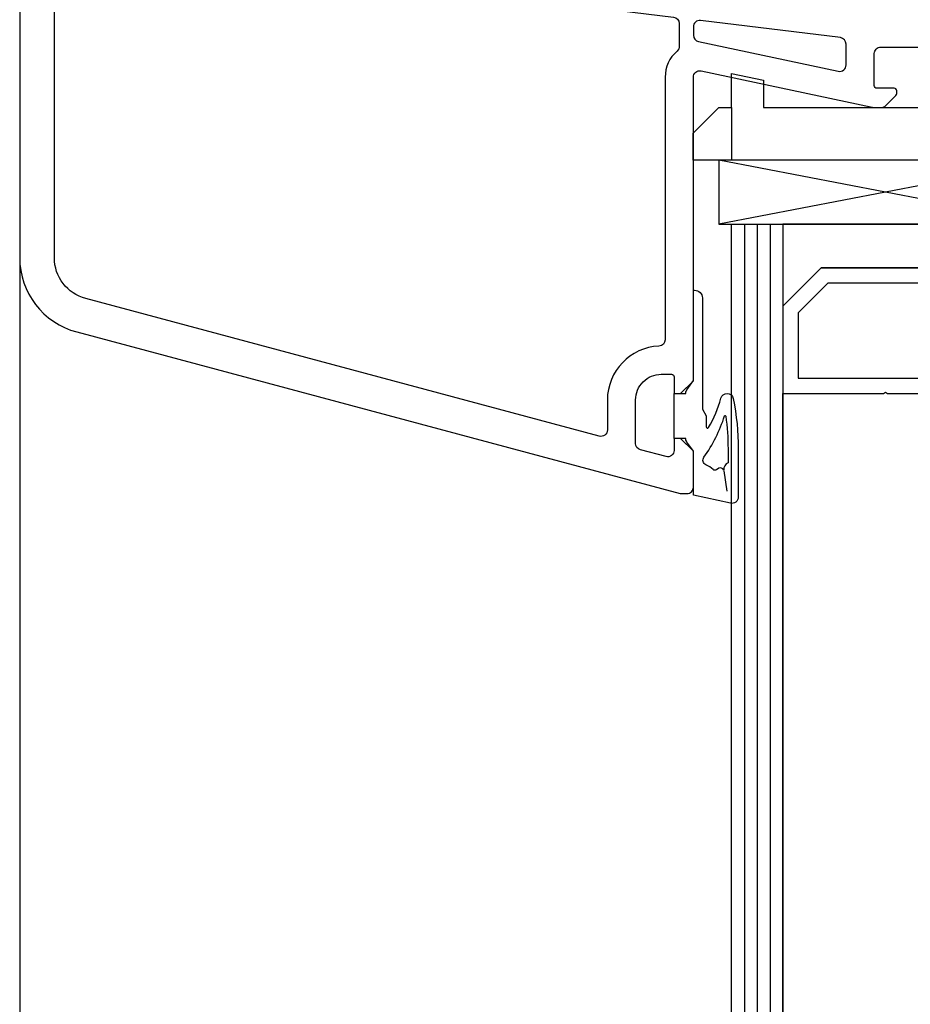
# Model space of a CAD drawing. Units: millimetres. Extents: x 104 to 1154, y -2756 to 1572.
# Drawn here: x 474 to 544, y 872 to 949 of the extents above; entities that cross this region are included whole.
import ezdxf

# ---------------------------------------------------------------- set-up
doc = ezdxf.new("R2010")
doc.units = ezdxf.units.MM
doc.linetypes.add('CONTINOUS', pattern=[0])
doc.layers.add('Constructie', color=1, linetype='Continuous')
doc.layers.add('kader', color=7, linetype='Continuous')

# ---------------------------------------------------------------- blocks, each defined once
blk = doc.blocks.new('raam2')
at = {"layer": 'Constructie', "linetype": 'CONTINOUS'}
for p, q in [((1742.709, 654.384), (1742.709, 847.511)), ((1743.709, 847.511), (1743.709, 654.384)), ((1744.709, 847.511), (1744.709, 654.384)), ((1745.709, 847.511), (1745.709, 654.384)), ((1746.709, 847.511), (1746.709, 654.384)), ((1746.709, 654.384), (1746.709, 834.311))]:
    blk.add_line(p, q, dxfattribs=at)
at = {"layer": 'Constructie', "linetype": 'Continuous'}
blk.add_line((1687.236, 844.903), (1687.236, 654.384), dxfattribs=at)
blk.add_lwpolyline([(1687.236, 894.511), (1687.236, 844.903, 0.339454), (1691.683, 839.108), (1738.697, 826.511), (1739.236, 826.511, 0.414214), (1739.736, 827.011), (1739.736, 829.811), (1738.736, 830.811), (1738.236, 830.811), (1738.236, 829.874, -0.493145), (1737.606, 829.391), (1735.606, 829.927, -0.339454), (1735.236, 830.41), (1735.236, 833.811, -0.414214), (1737.236, 835.811), (1738.036, 835.811, -0.414214), (1738.236, 835.611), (1738.236, 834.311), (1738.736, 834.311), (1739.736, 835.311), (1739.736, 835.308), (1739.736, 858.969, -0.476976), (1740.34, 859.458), (1753.684, 856.622, 0.052408), (1753.788, 856.611), (1754.379, 856.611, 0.198912), (1754.732, 856.757), (1755.527, 857.552, 0.198912), (1755.586, 857.693), (1755.586, 857.911, 0.414214), (1755.386, 858.111), (1754.036, 858.111, -0.414214), (1753.836, 858.311), (1753.836, 860.811, -0.414214), (1754.336, 861.311), (1760.336, 861.311, -0.414214)], format="xyb", dxfattribs=at)
for points in [[(1738.464, 861.006, 0.217055), (1737.536, 858.969), (1737.536, 838.506, -0.401801), (1737.057, 838.007, 0.401801), (1733.036, 833.811), (1733.036, 831.472, -0.493145), (1732.406, 830.989), (1692.382, 841.714, -0.339454), (1689.936, 844.901), (1689.936, 869.01, -0.450467), (1690.497, 869.506), (1738.197, 863.649, -0.378866), (1738.636, 863.153), (1738.636, 861.383, -0.217055), (1738.464, 861.006)], [(1751.197, 862.053), (1740.297, 863.392, 0.450467), (1739.736, 862.895), (1739.736, 862.24, 0.354119), (1740.132, 861.751), (1751.032, 859.434, 0.476976), (1751.636, 859.924), (1751.636, 861.557, 0.378866)], [(1738.249, 834.313), (1739.138, 834.313, -0.152857), (1739.229, 834.597), (1739.736, 835.316), (1739.738, 835.318), (1739.738, 842.363), (1739.836, 842.363, -0.414214), (1740.436, 841.763), (1740.436, 833.083), (1740.736, 832.563), (1740.736, 831.715, 0.76324), (1740.922, 831.664, 0.069684), (1741.872, 833.945, -0.795617), (1742.846, 833.916, -0.04947), (1743.236, 829.988), (1743.236, 826.24, -0.480355), (1742.626, 825.752), (1739.736, 826.4), (1739.736, 829.811), (1739.229, 830.528, -0.152858), (1739.138, 830.813), (1738.249, 830.813)], [(1742.436, 828.917, 0.330708), (1742.117, 828.344, 0.347164), (1741.711, 828.497), (1741.531, 828.369, -0.342231), (1741.286, 828.379, 0.061602), (1740.71, 828.754, -0.462774), (1740.56, 829.345, 0.077245), (1742.166, 832.563, -0.79986), (1742.263, 832.554, -0.033535), (1742.436, 829.988)]]:
    blk.add_lwpolyline(points, format="xyb", close=True, dxfattribs=at)
at = {"layer": 'Constructie', "linetype": 'CONTINOUS'}
for points in [[(1796.11, 854.213), (1795.961, 852.511), (1793.209, 852.511), (1739.709, 852.511), (1739.709, 854.611), (1741.709, 856.611), (1742.709, 856.611), (1742.709, 859.267), (1745.209, 858.736), (1745.209, 856.611), (1788.209, 856.611), (1788.209, 855.011), (1791.009, 855.011), (1791.009, 856.611), (1793.209, 856.611), (1793.712, 856.611)], [(1767.709, 852.511), (1741.709, 852.511), (1741.709, 847.511), (1767.709, 847.511)], [(1762.709, 841.111), (1759.709, 844.111), (1749.709, 844.111), (1746.709, 841.111), (1749.709, 844.111), (1759.709, 844.111), (1762.709, 841.111), (1762.709, 847.511), (1746.709, 847.511), (1746.709, 841.111), (1746.709, 834.311), (1754.549, 834.311), (1754.709, 834.411), (1754.869, 834.311), (1762.709, 834.311)], [(1761.509, 840.614), (1759.212, 842.911), (1750.207, 842.911), (1747.909, 840.614), (1747.909, 835.511), (1761.509, 835.511)]]:
    blk.add_lwpolyline(points, close=True, dxfattribs=at)
for points in [[(1742.709, 856.611), (1742.709, 852.511)], [(1767.709, 852.511), (1741.709, 847.511)], [(1767.709, 847.511), (1741.709, 852.511)], [(1742.709, 847.511), (1746.709, 847.511)], [(1746.709, 834.311), (1754.549, 834.311), (1754.709, 834.411), (1754.869, 834.311), (1762.709, 834.311)]]:
    blk.add_lwpolyline(points, dxfattribs=at)
at = {"layer": 'Constructie', "linetype": 'Continuous'}
blk.add_lwpolyline([(1742.117, 828.296), (1742.336, 826.708)], dxfattribs=at)

msp = doc.modelspace()

# ---------------------------------------------------------------- block references
at = {"layer": 'kader'}
msp.add_blockref('raam2', (-1212.811, 85.137), dxfattribs=at)

doc.saveas('drawing.dxf')
